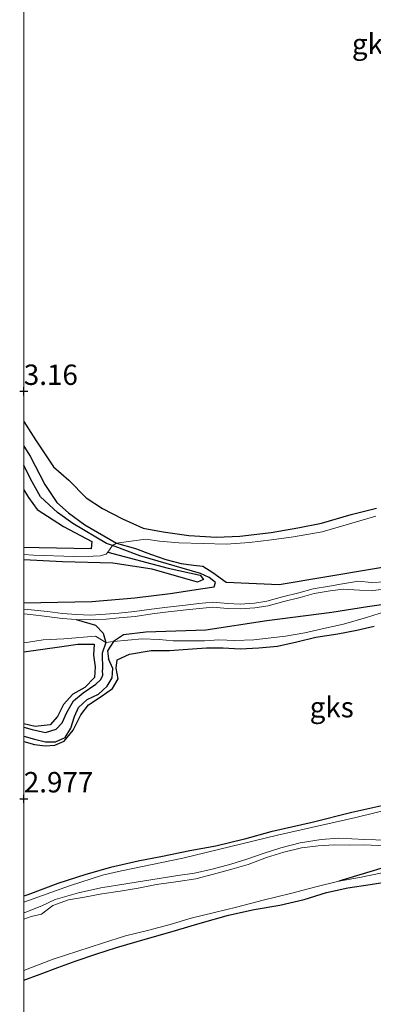
# Model space of a CAD drawing. Units: metres. Extents: x 70000 to 79801, y 374999 to 381253.
# Drawn here: x 70000 to 70043, y 375125 to 375246 of the extents above; entities that cross this region are included whole.
import ezdxf
from ezdxf.enums import TextEntityAlignment as Align

# ---------------------------------------------------------------- set-up
doc = ezdxf.new("R2010")
doc.units = ezdxf.units.M
doc.layers.get('0').update_dxf_attribs({"lineweight": 25})
for name, color, linetype, lineweight in [('B-ME-GW-GRONDWERKLIJN-L-B1', 10, 'Continuous', 25), ('B-ME-GW-HOOGTEPUNT-S-B1', 10, 'Continuous', 25), ('B-ME-IE-GRONDWERKLIJN-GROND_NIETINGERICHT-GV-B6', 253, 'Continuous', 18), ('B-ME-OG-BREUK-L-B1', 10, 'Continuous', 25), ('B-ME-OG-WATER-GV-B6', 153, 'Continuous', 18)]:
    doc.layers.add(name, color=color, linetype=linetype, lineweight=lineweight)
doc.styles.add('NLCS-ISO', font='NLCS-ISO.TTF')

# ---------------------------------------------------------------- blocks, each defined once
blk = doc.blocks.new('hoogtepunt')
for p, q in [((-0.5, 0), (0.5, 0)), ((0, 0.5), (0, -0.5))]:
    blk.add_line(p, q)

msp = doc.modelspace()

# ---------------------------------------------------------------- linework, layer by layer
at = {"layer": 'B-ME-GW-GRONDWERKLIJN-L-B1'}
for points in [[(70000, 375196.2734, 3.2161), (70001.43, 375194.03, 3.21), (70003.643, 375190.712, 3.13), (70005.536, 375189.089, 3.253), (70007.654, 375186.915, 3.257), (70009.652, 375185.633, 3.238), (70012.094, 375184.343, 3.182), (70014.642, 375183.22, 3.15), (70017.086, 375182.75, 3.15), (70020.229, 375182.308, 3.166), (70023.627, 375182.115, 3.17), (70026.455, 375182.215, 3.162), (70030.323, 375182.665, 3.17), (70033.586, 375183.238, 3.194), (70036.47, 375183.809, 3.218), (70040.124, 375184.866, 3.234), (70043.22, 375185.64, 3.281)], [(70000, 375187.9278, 3.2558), (70000.557, 375186.973, 3.257), (70001.626, 375185.492, 3.253), (70004.858, 375183.392, 3.301), (70008.352, 375181.557, 3.218), (70008.239, 375180.651, 3.257), (70001.891, 375180.776, 3.4), (70000, 375180.8327, 3.3874)], [(70010.308, 375180.277, 2.475), (70017.692, 375178.287, 1.899), (70021.608, 375177.436, 1.704), (70022.029, 375176.914, 1.668), (70021.288, 375176.595, 1.668), (70015.734, 375178.175, 1.931), (70010.892, 375178.928, 2.141), (70004.732, 375179.087, 2.173), (70000, 375179.3202, 2.1867)], [(70000, 375157.0192, 3.0781), (70001.292, 375156.675, 3.099), (70002.608, 375156.487, 3.126), (70003.797, 375156.558, 3.138), (70004.939, 375157.06, 3.158), (70006.043, 375158.428, 3.162), (70006.979, 375160.298, 3.17), (70007.928, 375161.51, 3.158), (70009.49, 375162.559, 3.15), (70010.854, 375163.538, 3.154), (70011.578, 375164.713, 3.158), (70011.34, 375166.033, 3.15), (70011.455, 375167.038, 3.146), (70012.958, 375167.745, 3.15), (70015.606, 375168.209, 3.15), (70017.872, 375168.2, 3.138), (70020.09, 375168.376, 3.134), (70022.376, 375168.507, 3.134), (70024.441, 375168.502, 3.134), (70026.516, 375168.388, 3.142), (70028.789, 375168.506, 3.138), (70031.103, 375168.72, 3.138), (70033.459, 375169.264, 3.138), (70035.797, 375169.815, 3.13), (70038.468, 375170.232, 3.095), (70040.833, 375170.708, 3.039), (70042.931, 375171.188, 3.059)], [(70000, 375168.0271, 3.32), (70002.046, 375168.302, 3.329), (70004.641, 375168.67, 3.321), (70006.627, 375168.961, 3.305), (70008.634, 375168.971, 3.297), (70008.524, 375167.63, 3.293), (70008.765, 375166.203, 3.261), (70008.654, 375164.878, 3.23), (70007.47, 375163.672, 3.23), (70006.008, 375162.85, 3.206), (70004.869, 375161.55, 3.194), (70004.131, 375160.1, 3.194), (70003.244, 375159.062, 3.186), (70001.375, 375158.878, 3.186), (70000, 375159.1847, 3.1887)], [(70046.815, 375149.792, 3.095), (70042.76, 375148.902, 3.106), (70040.214, 375148.299, 3.106), (70035.354, 375147.082, 3.091), (70030.254, 375145.94, 3.079), (70027.032, 375145.034, 3.079), (70023.544, 375144.171, 3.083), (70020.35, 375143.59, 3.083), (70016.995, 375142.897, 3.083), (70014.023, 375142.323, 3.079), (70010.61, 375141.566, 3.079), (70007.594, 375140.708, 3.075), (70004.173, 375139.599, 3.059), (70000.51, 375138.227, 3.031), (70000, 375138.0414, 3.0323)], [(70000, 375127.7371, 3.1861), (70001.996, 375128.49, 3.19), (70004.166, 375129.301, 3.198), (70006.423, 375130.122, 3.202), (70008.84, 375130.913, 3.202), (70011.369, 375131.731, 3.194), (70013.874, 375132.467, 3.19), (70018.583, 375133.833, 3.19), (70021.598, 375134.748, 3.19), (70025.069, 375135.707, 3.19), (70028.233, 375136.399, 3.19), (70031.375, 375136.946, 3.194), (70034.368, 375137.626, 3.19), (70037.082, 375138.49, 3.19), (70039.7, 375139.061, 3.19), (70042.428, 375139.471, 3.19), (70045.033, 375139.897, 3.19)]]:
    msp.add_polyline3d(points, dxfattribs=at)
at = {"layer": 'B-ME-IE-GRONDWERKLIJN-GROND_NIETINGERICHT-GV-B6'}
for points in [[(70043.14, 375184.696, 2.419), (70036.575, 375182.768, 2.371), (70033.053, 375182.131, 2.634), (70030.347, 375181.761, 2.638), (70027.661, 375181.431, 2.646), (70024.815, 375181.242, 2.646), (70021.983, 375181.315, 2.622), (70018.994, 375181.423, 2.614), (70016.622, 375181.598, 2.61), (70014.969, 375181.84, 2.606), (70011.362, 375181.368, 1.609), (70010.8613, 375181.066, 1.6516), (70010.308, 375180.277, 2.475), (70010.083, 375180.024, 2.459), (70009.349, 375179.816, 2.375), (70008.516, 375179.751, 2.332), (70006.137, 375179.733, 2.264), (70001.181, 375179.905, 2.177), (70000, 375179.9681, 2.177), (70000, 375294.2243, 3.2906)], [(70000, 375179.9681, 2.177), (70001.181, 375179.905, 2.177), (70006.137, 375179.733, 2.264), (70008.516, 375179.751, 2.332), (70009.349, 375179.816, 2.375), (70010.083, 375180.024, 2.459), (70010.308, 375180.277, 2.475), (70010.8613, 375181.066, 1.6516), (70011.362, 375181.368, 1.609), (70014.969, 375181.84, 2.606), (70016.622, 375181.598, 2.61), (70018.994, 375181.423, 2.614), (70021.983, 375181.315, 2.622), (70024.815, 375181.242, 2.646), (70027.661, 375181.431, 2.646), (70030.347, 375181.761, 2.638), (70033.053, 375182.131, 2.634), (70036.575, 375182.768, 2.371), (70043.14, 375184.696, 2.419)], [(70044.349, 375176.62, 1.279), (70042.601, 375176.553, 1.279), (70041.022, 375176.693, 1.279), (70039.077, 375176.39, 1.279), (70037.462, 375176.082, 1.279), (70035.475, 375175.759, 1.279), (70033.704, 375175.249, 1.279), (70031.705, 375174.767, 1.279), (70029.804, 375174.235, 1.279), (70028.258, 375173.997, 1.279), (70026.496, 375173.894, 1.279), (70025.013, 375173.953, 1.279), (70023.183, 375174.109, 1.279), (70021.466, 375173.953, 1.279), (70019.823, 375173.77, 1.279), (70017.631, 375173.524, 1.279), (70015.651, 375173.27, 1.279), (70013.579, 375172.959, 1.279), (70011.631, 375172.784, 1.279), (70010.032, 375172.633, 1.279), (70008.182, 375172.528, 1.279), (70006.445, 375172.598, 1.279), (70004.746, 375172.714, 1.279), (70002.9, 375172.965, 1.279), (70000.885, 375173.196, 1.279), (70000, 375173.2673, 1.279), (70000, 375179.9681, 2.177)], [(70000, 375172.6748, 1.279), (70000.828, 375172.608, 1.279), (70002.826, 375172.378, 1.279), (70004.686, 375172.126, 1.279), (70006.413, 375172.007, 1.279), (70008.187, 375171.937, 1.279), (70010.077, 375172.044, 1.279), (70011.685, 375172.196, 1.279), (70013.649, 375172.372, 1.279), (70015.732, 375172.685, 1.279), (70017.701, 375172.937, 1.279), (70019.889, 375173.183, 1.279), (70021.526, 375173.365, 1.279), (70023.185, 375173.516, 1.279), (70024.976, 375173.364, 1.279), (70026.502, 375173.303, 1.279), (70028.321, 375173.408, 1.279), (70029.929, 375173.656, 1.279), (70031.854, 375174.195, 1.279), (70033.855, 375174.678, 1.279), (70035.604, 375175.182, 1.279), (70037.553, 375175.499, 1.279), (70039.151, 375175.727, 1.279), (70041.156, 375175.582, 1.279), (70042.759, 375175.541, 1.279), (70044.549, 375175.751, 1.279)], [(70000, 375169.1222, 2.141), (70000.033, 375169.126, 2.141), (70002.365, 375169.496, 2.078), (70004.906, 375169.623, 1.903), (70008.807, 375169.962, 1.799), (70010.065, 375169.173, 1.692), (70011.011, 375169.289, 1.688), (70014.491, 375169.621, 1.903), (70016.575, 375169.543, 1.907), (70018.31, 375169.373, 1.911), (70020.211, 375169.388, 1.927), (70022.154, 375169.391, 1.974), (70023.905, 375169.488, 2.034), (70025.883, 375169.431, 2.078), (70028.184, 375169.512, 2.121), (70032.053, 375169.945, 2.125), (70034.423, 375170.377, 2.081), (70036.55, 375170.845, 2.022), (70039.174, 375171.439, 1.978), (70042.006, 375172.244, 1.95), (70044.336, 375172.966, 1.915)], [(70044.336, 375172.966, 1.915), (70042.006, 375172.244, 1.95), (70039.174, 375171.439, 1.978), (70036.55, 375170.845, 2.022), (70034.423, 375170.377, 2.081), (70032.053, 375169.945, 2.125), (70028.184, 375169.512, 2.121), (70025.883, 375169.431, 2.078), (70023.905, 375169.488, 2.034), (70022.154, 375169.391, 1.974), (70020.211, 375169.388, 1.927), (70018.31, 375169.373, 1.911), (70016.575, 375169.543, 1.907), (70014.491, 375169.621, 1.903), (70011.011, 375169.289, 1.688), (70010.065, 375169.173, 1.692), (70008.807, 375169.962, 1.799), (70004.906, 375169.623, 1.903), (70002.365, 375169.496, 2.078), (70000.033, 375169.126, 2.141), (70000, 375169.1222, 2.141), (70000, 375172.6748, 1.279)], [(70045.527, 375148.879, 2.232), (70040.698, 375147.68, 2.161), (70031.086, 375145.529, 2.161), (70019.491, 375142.727, 2.157), (70011.988, 375141.164, 2.153), (70009.652, 375140.635, 2.141), (70005.597, 375139.319, 2.113), (70000, 375137.3205, 2.1201), (70000, 375169.1222, 2.141)], [(70044.435, 375144.921, 1.327), (70041.774, 375145.007, 1.394), (70038.62, 375145.15, 1.426), (70036.445, 375145, 1.426), (70033.862, 375144.606, 1.426), (70031.501, 375143.998, 1.426), (70029.346, 375143.263, 1.426), (70027.335, 375142.586, 1.426), (70025.378, 375141.988, 1.426), (70023.093, 375141.362, 1.426), (70020.924, 375140.868, 1.426), (70018.866, 375140.584, 1.426), (70009.459, 375139.051, 1.426), (70006.689, 375138.445, 1.426), (70003.839, 375137.656, 1.426), (70002.197, 375136.864, 1.426), (70000.259, 375136.085, 1.426), (70000, 375135.9935, 1.426), (70000, 375137.3205, 2.1201), (70005.597, 375139.319, 2.113), (70009.652, 375140.635, 2.141), (70011.988, 375141.164, 2.153), (70019.491, 375142.727, 2.157), (70031.086, 375145.529, 2.161), (70040.698, 375147.68, 2.161), (70045.527, 375148.879, 2.232)], [(70000, 375135.2098, 1.426), (70000.921, 375135.538, 1.426), (70002.161, 375135.833, 1.426), (70003.544, 375136.893, 1.426), (70005.478, 375137.605, 1.426), (70007.459, 375137.94, 1.426), (70009.573, 375138.313, 1.426), (70011.827, 375138.679, 1.426), (70014.023, 375139.044, 1.426), (70016.258, 375139.471, 1.426), (70018.928, 375139.85, 1.426), (70021.066, 375140.16, 1.426), (70023.263, 375140.749, 1.426), (70025.515, 375141.361, 1.426), (70027.479, 375141.936, 1.426), (70029.746, 375142.793, 1.426), (70031.885, 375143.461, 1.426), (70034.026, 375143.987, 1.426), (70036.092, 375144.236, 1.426), (70038.022, 375144.36, 1.426), (70039.895, 375144.308, 1.426), (70041.686, 375144.33, 1.394), (70044.323, 375144.241, 1.327)], [(70000, 375000, 2.6996), (70000, 375128.916, 2.2855), (70000.956, 375129.277, 2.284), (70003.601, 375130.336, 2.284), (70006.615, 375131.309, 2.292), (70009.648, 375132.285, 2.312), (70012.457, 375133.166, 2.312), (70015.144, 375133.837, 2.308), (70017.929, 375134.582, 2.268), (70020.51, 375135.366, 2.24), (70023.36, 375136.052, 2.221), (70026.068, 375136.68, 2.217), (70029.338, 375137.538, 2.185), (70032.666, 375138.385, 2.137), (70035.786, 375139.201, 2.034), (70038.596, 375139.907, 1.946), (70041.161, 375140.329, 1.923), (70043.921, 375140.928, 1.994)], [(70043.921, 375140.928, 1.994), (70041.161, 375140.329, 1.923), (70038.596, 375139.907, 1.946), (70035.786, 375139.201, 2.034), (70032.666, 375138.385, 2.137), (70029.338, 375137.538, 2.185), (70026.068, 375136.68, 2.217), (70023.36, 375136.052, 2.221), (70020.51, 375135.366, 2.24), (70017.929, 375134.582, 2.268), (70015.144, 375133.837, 2.308), (70012.457, 375133.166, 2.312), (70009.648, 375132.285, 2.312), (70006.615, 375131.309, 2.292), (70003.601, 375130.336, 2.284), (70000.956, 375129.277, 2.284), (70000, 375128.916, 2.2855), (70000, 375135.2098, 1.426)]]:
    msp.add_polyline3d(points, dxfattribs=at)
at = {"layer": 'B-ME-OG-BREUK-L-B1'}
for points in [[(70000, 375193.2783, 1.6967), (70000.796, 375192.034, 1.688), (70002.575, 375188.548, 1.593), (70004.053, 375186.37, 1.609), (70005.471, 375185.094, 1.609), (70007.463, 375183.606, 1.609), (70011.362, 375181.368, 1.609), (70013.707, 375180.722, 1.609), (70015.547, 375180.002, 1.609), (70017.419, 375179.35, 1.609), (70019.277, 375178.877, 1.553), (70020.804, 375178.65, 1.478), (70021.943, 375178.535, 1.43), (70023.18, 375177.772, 1.382), (70024.813, 375176.567, 1.323), (70031.309, 375176.301, 1.307), (70042.735, 375178.206, 1.307), (70048.286, 375179.168, 1.307)], [(70000, 375174.059, 1.279), (70008.342, 375174.216, 1.279), (70013.597, 375174.674, 1.279), (70017.935, 375175.203, 1.279), (70021.93, 375175.805, 1.279), (70023.328, 375176.017, 1.279), (70023.489, 375176.529, 1.315), (70022.73, 375177.162, 1.398), (70021.642, 375177.621, 1.434), (70014.213, 375179.794, 1.613), (70010.8613, 375181.066, 1.6516), (70010.134, 375181.342, 1.66), (70006.004, 375183.774, 1.688), (70004.134, 375185.114, 1.688), (70002.042, 375187.041, 1.688), (70000.835, 375189.27, 1.688), (70000, 375190.9503, 1.6962)], [(70045.572, 375174.06, 1.442), (70042.105, 375173.556, 1.45), (70037.747, 375172.862, 1.486), (70029.801, 375171.827, 1.493), (70022.316, 375170.698, 1.581), (70014.936, 375170.447, 1.629), (70012.225, 375170.121, 1.617), (70011.011, 375169.289, 1.688), (70010.263, 375168.165, 1.76), (70010.372, 375167.175, 1.986)], [(70006.413, 375172.007, 1.279), (70008.769, 375171.311, 1.45), (70009.707, 375170.334, 1.617), (70010.065, 375169.173, 1.692), (70009.587, 375167.879, 1.843), (70009.658, 375165.837, 2.133)], [(70000, 375157.6647, 2.2876), (70001.308, 375157.299, 2.28), (70002.666, 375156.992, 2.272), (70003.878, 375156.979, 2.272), (70005.068, 375157.519, 2.272), (70005.772, 375158.65, 2.272), (70006.225, 375160.111, 2.272), (70006.717, 375161.178, 2.272), (70007.771, 375162.181, 2.256), (70009.137, 375162.815, 2.236), (70010.228, 375163.826, 2.169), (70010.816, 375164.846, 2.042), (70010.918, 375166.003, 2.034), (70010.372, 375167.175, 1.986)], [(70000, 375158.7785, 2.292), (70001.015, 375158.489, 2.292), (70002.676, 375158.136, 2.292), (70003.968, 375158.547, 2.292), (70004.691, 375159.333, 2.292), (70005.262, 375160.596, 2.292), (70006.078, 375162.034, 2.292), (70007.275, 375162.987, 2.292), (70008.808, 375164.072, 2.292), (70009.419, 375164.58, 2.244), (70009.683, 375165.122, 2.197), (70009.658, 375165.837, 2.133)], [(70054.5, 375145.369, 1.327), (70047.543, 375142.578, 1.668), (70038.596, 375139.907, 1.946)]]:
    msp.add_polyline3d(points, dxfattribs=at)
at = {"layer": 'B-ME-OG-WATER-GV-B6'}
for points in [[(70000, 375173.2673, 1.279), (70000.885, 375173.196, 1.279), (70002.9, 375172.965, 1.279), (70004.746, 375172.714, 1.279), (70006.445, 375172.598, 1.279), (70008.182, 375172.528, 1.279), (70010.032, 375172.633, 1.279), (70011.631, 375172.784, 1.279), (70013.579, 375172.959, 1.279), (70015.651, 375173.27, 1.279), (70017.631, 375173.524, 1.279), (70019.823, 375173.77, 1.279), (70021.466, 375173.953, 1.279), (70023.183, 375174.109, 1.279), (70025.013, 375173.953, 1.279), (70026.496, 375173.894, 1.279), (70028.258, 375173.997, 1.279), (70029.804, 375174.235, 1.279), (70031.705, 375174.767, 1.279), (70033.704, 375175.249, 1.279), (70035.475, 375175.759, 1.279), (70037.462, 375176.082, 1.279), (70039.077, 375176.39, 1.279), (70041.022, 375176.693, 1.279), (70042.601, 375176.553, 1.279), (70044.349, 375176.62, 1.279)], [(70044.549, 375175.751, 1.279), (70042.759, 375175.541, 1.279), (70041.156, 375175.582, 1.279), (70039.151, 375175.727, 1.279), (70037.553, 375175.499, 1.279), (70035.604, 375175.182, 1.279), (70033.855, 375174.678, 1.279), (70031.854, 375174.195, 1.279), (70029.929, 375173.656, 1.279), (70028.321, 375173.408, 1.279), (70026.502, 375173.303, 1.279), (70024.976, 375173.364, 1.279), (70023.185, 375173.516, 1.279), (70021.526, 375173.365, 1.279), (70019.889, 375173.183, 1.279), (70017.701, 375172.937, 1.279), (70015.732, 375172.685, 1.279), (70013.649, 375172.372, 1.279), (70011.685, 375172.196, 1.279), (70010.077, 375172.044, 1.279), (70008.187, 375171.937, 1.279), (70006.413, 375172.007, 1.279), (70004.686, 375172.126, 1.279), (70002.826, 375172.378, 1.279), (70000.828, 375172.608, 1.279), (70000, 375172.6748, 1.279), (70000, 375173.2673, 1.279)], [(70044.323, 375144.241, 1.327), (70041.686, 375144.33, 1.394), (70039.895, 375144.308, 1.426), (70038.022, 375144.36, 1.426), (70036.092, 375144.236, 1.426), (70034.026, 375143.987, 1.426), (70031.885, 375143.461, 1.426), (70029.746, 375142.793, 1.426), (70027.479, 375141.936, 1.426), (70025.515, 375141.361, 1.426), (70023.263, 375140.749, 1.426), (70021.066, 375140.16, 1.426), (70018.928, 375139.85, 1.426), (70016.258, 375139.471, 1.426), (70014.023, 375139.044, 1.426), (70011.827, 375138.679, 1.426), (70009.573, 375138.313, 1.426), (70007.459, 375137.94, 1.426), (70005.478, 375137.605, 1.426), (70003.544, 375136.893, 1.426), (70002.161, 375135.833, 1.426), (70000.921, 375135.538, 1.426), (70000, 375135.2098, 1.426), (70000, 375135.9935, 1.426), (70000.259, 375136.085, 1.426), (70002.197, 375136.864, 1.426), (70003.839, 375137.656, 1.426), (70006.689, 375138.445, 1.426), (70009.459, 375139.051, 1.426), (70018.866, 375140.584, 1.426), (70020.924, 375140.868, 1.426), (70023.093, 375141.362, 1.426), (70025.378, 375141.988, 1.426), (70027.335, 375142.586, 1.426), (70029.346, 375143.263, 1.426), (70031.501, 375143.998, 1.426), (70033.862, 375144.606, 1.426), (70036.445, 375145, 1.426), (70038.62, 375145.15, 1.426), (70041.774, 375145.007, 1.394), (70044.435, 375144.921, 1.327)]]:
    msp.add_polyline3d(points, dxfattribs=at)

# ---------------------------------------------------------------- block references
at = {"layer": 'B-ME-GW-HOOGTEPUNT-S-B1', "rotation": 90}
for p in [(70000, 375200, 3.16), (70000, 375200, 3.16), (70000, 375150, 2.977), (70000, 375150, 2.977)]:
    msp.add_blockref('hoogtepunt', p, dxfattribs=at)

# ---------------------------------------------------------------- texts
at = {"layer": 'B-ME-GW-HOOGTEPUNT-S-B1', "ltscale": 0.2, "style": 'NLCS-ISO'}
for s, p in [('3.16', (70000, 375200, 3.16)), ('3.16', (70000, 375200, 3.16)), ('2.977', (70000, 375150, 2.977)), ('2.977', (70000, 375150, 2.977))]:
    msp.add_text(s, height=2.5, dxfattribs=at).set_placement(p, align=Align.BOTTOM_LEFT)
at = {"layer": 'B-ME-IE-GRONDWERKLIJN-GROND_NIETINGERICHT-GV-B6', "ltscale": 0.2, "style": 'NLCS-ISO'}
for p in [(70042.9066, 375242.6258), (70037.7375, 375161.2367)]:
    msp.add_text('gks', height=2.5, dxfattribs=at).set_placement(p, align=Align.MIDDLE_CENTER)

doc.saveas('drawing.dxf')
